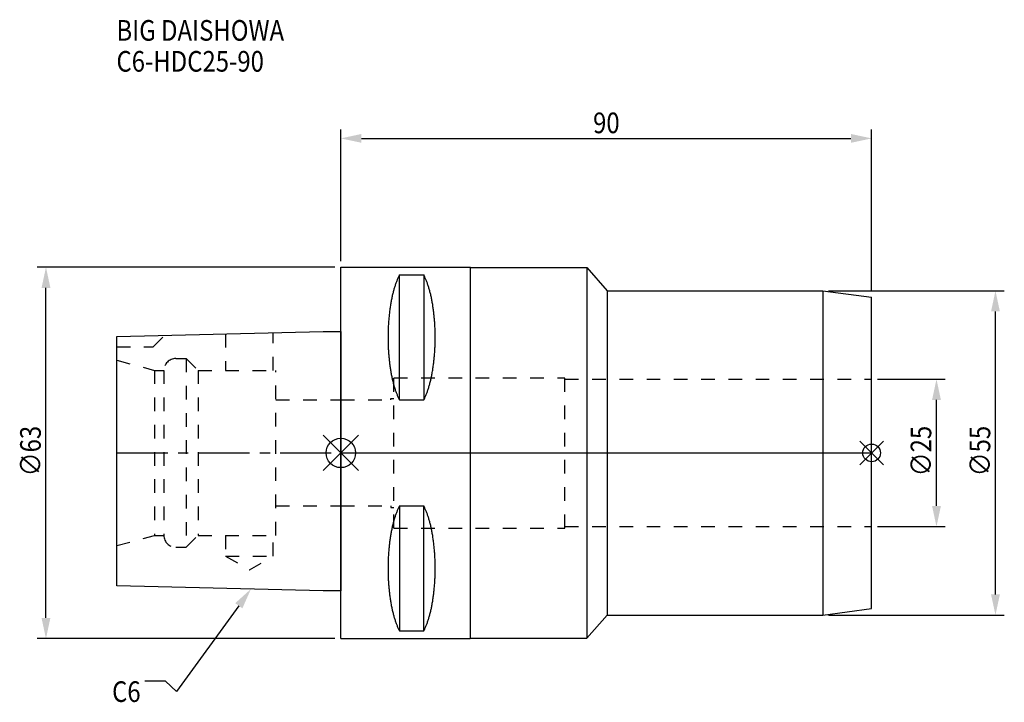
# Model space of a CAD drawing. Extents: x -54 to 112, y -42 to 73.
import ezdxf

# ---------------------------------------------------------------- set-up
doc = ezdxf.new("R2010")
doc.units = 0
doc.header["$LTSCALE"] = 23.1
doc.header["$PDMODE"] = 3
doc.header["$PDSIZE"] = 8
doc.linetypes.add('CENTER', pattern=[0.6, 0.375, -0.075, 0.075, -0.075])
doc.linetypes.add('DASHED', pattern=[0.2, 0.1, -0.1])
doc.layers.get('0').update_dxf_attribs({"linetype": 'CONTINUOUS'})
doc.layers.get('DEFPOINTS').update_dxf_attribs({"linetype": 'CONTINUOUS'})
for name, color, linetype in [('1', 4, 'CONTINUOUS'), ('2', 7, 'CONTINUOUS'), ('3', 1, 'DASHED'), ('4', 2, 'CENTER'), ('6', 5, 'CONTINUOUS'), ('NOCUT', 7, 'CONTINUOUS'), ('SK1', 4, 'CONTINUOUS'), ('SK3', 1, 'DASHED'), ('SK4', 2, 'CENTER')]:
    doc.layers.add(name, color=color, linetype=linetype)
doc.styles.get("Standard").update_dxf_attribs({"font": 'txt', "width": 0.85})
doc.dimstyles.get("Standard").update_dxf_attribs({"dimtxt": 3.5, "dimasz": 3.5, "dimexe": 1.5, "dimexo": 1, "dimtad": 1, "dimblk": '_FILLED', "dimblk1": '_FILLED', "dimblk2": '_FILLED', "dimcen": 0.09, "dimazin": 3, "dimtol": 1, "dimtp": 0.01, "dimtm": 0.01, "dimtfac": 1, "dimtofl": 0, "dimtmove": 0, "dimatfit": 3})

# ---------------------------------------------------------------- blocks, each defined once
blk = doc.blocks.new('_FILLED')
at = {"color": 0, "linetype": 'BYBLOCK'}
blk.add_solid([(0, 0), (-1, 0.214), (-1, -0.214)], dxfattribs=at)
blk = doc.blocks.new('*U13')
at = {"layer": '2', "color": 0, "width": 0.85}
blk.add_text('∅63', height=3.5, rotation=90, dxfattribs=at).set_placement((-50.88, -3.97))
blk = doc.blocks.new('*D1')
at = {"layer": '2', "color": 0}
for p, q in [((-1, 31.5), (-51.5, 31.5)), ((-50, -28), (-50, 28)), ((-1, -31.5), (-51.5, -31.5))]:
    blk.add_line(p, q, dxfattribs=at)
at = {"layer": 'DEFPOINTS', "color": 0}
for p in [(-50, 31.5), (0, 31.5), (0, -31.5)]:
    blk.add_point(p, dxfattribs=at)
blk.add_blockref('*U13', (0, 0))
at = {"layer": '2', "color": 0, "xscale": 3.5, "yscale": 3.5, "zscale": 3.5}
for p, rotation in [((-50, 31.5), 90), ((-50, -31.5), 270)]:
    blk.add_blockref('_FILLED', p, dxfattribs=dict(at, rotation=rotation))
blk = doc.blocks.new('*U12')
at = {"layer": '2', "color": 0, "width": 0.85}
blk.add_text('90', height=3.5, dxfattribs=at).set_placement((42.77, 54.23))
blk = doc.blocks.new('*D2')
at = {"layer": '2', "color": 0}
for p, q in [((0, 32.5), (0, 54.85)), ((90, 27.41), (90, 54.85)), ((3.5, 53.35), (86.5, 53.35))]:
    blk.add_line(p, q, dxfattribs=at)
at = {"layer": 'DEFPOINTS', "color": 0}
for p in [(90, 53.35), (0, 31.5), (90, 26.41)]:
    blk.add_point(p, dxfattribs=at)
blk.add_blockref('*U12', (0, 0))
at = {"layer": '2', "color": 0, "xscale": 3.5, "yscale": 3.5, "zscale": 3.5, "rotation": 180}
blk.add_blockref('_FILLED', (0, 53.35), dxfattribs=at)
at = {"layer": '2', "color": 0, "xscale": 3.5, "yscale": 3.5, "zscale": 3.5}
blk.add_blockref('_FILLED', (90, 53.35), dxfattribs=at)
blk = doc.blocks.new('*U11')
at = {"layer": '2', "color": 0, "width": 0.85}
blk.add_text('∅25', height=3.5, rotation=90, dxfattribs=at).set_placement((100.12, -3.97))
blk = doc.blocks.new('*D3')
at = {"layer": '2', "color": 0}
for p, q in [((91, 12.5), (102.5, 12.5)), ((101, -9), (101, 9)), ((91, -12.5), (102.5, -12.5))]:
    blk.add_line(p, q, dxfattribs=at)
at = {"layer": 'DEFPOINTS', "color": 0}
for p in [(90, 12.5), (101, 12.5), (90, -12.5)]:
    blk.add_point(p, dxfattribs=at)
blk.add_blockref('*U11', (0, 0))
at = {"layer": '2', "color": 0, "xscale": 3.5, "yscale": 3.5, "zscale": 3.5}
for p, rotation in [((101, 12.5), 90), ((101, -12.5), 270)]:
    blk.add_blockref('_FILLED', p, dxfattribs=dict(at, rotation=rotation))
blk = doc.blocks.new('*U10')
at = {"layer": '2', "color": 0, "width": 0.85}
blk.add_text('∅55', height=3.5, rotation=90, dxfattribs=at).set_placement((110.12, -3.97))
blk = doc.blocks.new('*D4')
at = {"layer": '2', "color": 0}
for p, q in [((82.71, 27.5), (112.5, 27.5)), ((111, -24), (111, 24)), ((82.71, -27.5), (112.5, -27.5))]:
    blk.add_line(p, q, dxfattribs=at)
at = {"layer": 'DEFPOINTS', "color": 0}
for p in [(81.71, 27.5), (111, 27.5), (81.71, -27.5)]:
    blk.add_point(p, dxfattribs=at)
blk.add_blockref('*U10', (0, 0))
at = {"layer": '2', "color": 0, "xscale": 3.5, "yscale": 3.5, "zscale": 3.5}
for p, rotation in [((111, 27.5), 90), ((111, -27.5), 270)]:
    blk.add_blockref('_FILLED', p, dxfattribs=dict(at, rotation=rotation))
blk = doc.blocks.new('*U7')
at = {"layer": '6', "width": 0.85}
for s, p in [('BIG DAISHOWA', (-38.05, 69.92)), ('C6-HDC25-90', (-38.05, 64.67))]:
    blk.add_text(s, height=3.5, dxfattribs=at).set_placement(p)
blk = doc.blocks.new('*U8')
at = {"layer": '6'}
blk.add_lwpolyline([(-17.3, -25.93), (-27.84, -40.49), (-29.71, -38.74), (-33.21, -38.74)], dxfattribs=at)
at = {"layer": '6', "xscale": 3.5, "yscale": 3.5, "zscale": 3.5, "rotation": 54.12191169500884}
blk.add_blockref('_FILLED', (-15.25, -23.09), dxfattribs=at)
blk = doc.blocks.new('*U9')
at = {"layer": '6', "width": 0.85}
blk.add_text('C6', height=3.5, dxfattribs=at).set_placement((-38.79, -42.24))

msp = doc.modelspace()

# ---------------------------------------------------------------- linework, layer by layer
for p, q in [((3, 3), (-3, -3)), ((-3, 3), (3, -3)), ((92, 2), (88, -2)), ((88, 2), (92, -2))]:
    msp.add_line(p, q)
for centre, radius in [((0, 0), 2.5), ((90, 0), 1.5)]:
    msp.add_circle(centre, radius)
at = {"layer": '1'}
for p, q in [((0, -31.5), (0, 31.5)), ((0, 31.5), (21.913, 31.5)), ((9.95, 8.981), (9.95, 30.193)), ((9.95, 30.193), (14.05, 30.193)), ((14.05, 30.193), (14.05, 8.981)), ((21.913, 31.5), (22, 31.45)), ((22, -31.45), (22, 31.45)), ((22, 31.45), (41.72, 31.45)), ((41.72, 31.45), (41.72, -31.45)), ((41.72, 31.45), (45.155, 27.5)), ((45.155, 27.5), (45.155, -27.5)), ((45.155, 27.5), (81.709, 27.5)), ((81.709, 27.5), (90, 26.409)), ((81.709, 27.5), (81.709, -27.5)), ((90, -26.409), (90, 26.409)), ((9.95, 8.981), (14.05, 8.981)), ((9.95, -8.981), (9.95, -30.193)), ((9.95, -8.981), (14.05, -8.981)), ((14.05, -30.193), (14.05, -8.981)), ((81.709, -27.5), (90, -26.409)), ((41.72, -31.45), (45.155, -27.5)), ((45.155, -27.5), (81.709, -27.5)), ((0, -31.5), (21.913, -31.5)), ((9.95, -30.193), (14.05, -30.193)), ((21.913, -31.5), (22, -31.45)), ((22, -31.45), (41.72, -31.45))]:
    msp.add_line(p, q, dxfattribs=at)
for points in [[(9.95, 30.192, 0), (9.895, 30.089, 0), (9.84, 29.983, 0), (9.786, 29.874, 0), (9.733, 29.762, 0), (9.68, 29.648, 0), (9.628, 29.531, 0), (9.576, 29.412, 0), (9.525, 29.289, 0), (9.475, 29.165, 0), (9.425, 29.038, 0), (9.376, 28.908, 0), (9.327, 28.776, 0), (9.28, 28.642, 0), (9.233, 28.505, 0), (9.187, 28.366, 0), (9.141, 28.225, 0), (9.096, 28.081, 0), (9.052, 27.936, 0), (9.009, 27.788, 0), (8.967, 27.637, 0), (8.925, 27.485, 0), (8.884, 27.331, 0), (8.844, 27.175, 0), (8.805, 27.017, 0), (8.766, 26.856, 0), (8.729, 26.694, 0), (8.692, 26.53, 0), (8.656, 26.365, 0), (8.621, 26.197, 0), (8.587, 26.028, 0), (8.554, 25.857, 0), (8.521, 25.685, 0), (8.49, 25.511, 0), (8.46, 25.335, 0), (8.43, 25.158, 0), (8.401, 24.979, 0), (8.374, 24.799, 0), (8.347, 24.618, 0), (8.321, 24.435, 0), (8.296, 24.251, 0), (8.272, 24.066, 0), (8.249, 23.88, 0), (8.227, 23.692, 0), (8.206, 23.504, 0), (8.187, 23.314, 0), (8.168, 23.124, 0), (8.15, 22.933, 0), (8.133, 22.74, 0), (8.117, 22.547, 0), (8.102, 22.353, 0), (8.088, 22.159, 0), (8.075, 21.963, 0), (8.063, 21.768, 0), (8.052, 21.571, 0), (8.042, 21.374, 0), (8.033, 21.177, 0), (8.025, 20.979, 0), (8.019, 20.781, 0), (8.013, 20.582, 0), (8.008, 20.384, 0), (8.005, 20.184, 0), (8.002, 19.985, 0), (8.001, 19.786, 0), (8, 19.587, 0), (8.001, 19.388, 0), (8.002, 19.188, 0), (8.005, 18.989, 0), (8.008, 18.79, 0), (8.013, 18.591, 0), (8.019, 18.393, 0), (8.025, 18.195, 0), (8.033, 17.997, 0), (8.042, 17.799, 0), (8.052, 17.602, 0), (8.063, 17.406, 0), (8.075, 17.21, 0), (8.088, 17.015, 0), (8.102, 16.82, 0), (8.117, 16.627, 0), (8.133, 16.433, 0), (8.15, 16.241, 0), (8.168, 16.05, 0), (8.187, 15.859, 0), (8.206, 15.67, 0), (8.227, 15.481, 0), (8.249, 15.294, 0), (8.272, 15.108, 0), (8.296, 14.922, 0), (8.321, 14.739, 0), (8.347, 14.556, 0), (8.374, 14.374, 0), (8.401, 14.194, 0), (8.43, 14.016, 0), (8.46, 13.839, 0), (8.49, 13.663, 0), (8.521, 13.489, 0), (8.554, 13.316, 0), (8.587, 13.146, 0), (8.621, 12.976, 0), (8.656, 12.809, 0), (8.692, 12.643, 0), (8.729, 12.479, 0), (8.766, 12.317, 0), (8.805, 12.157, 0), (8.844, 11.999, 0), (8.884, 11.843, 0), (8.925, 11.688, 0), (8.967, 11.536, 0), (9.009, 11.386, 0), (9.052, 11.238, 0), (9.096, 11.092, 0), (9.141, 10.949, 0), (9.187, 10.807, 0), (9.233, 10.668, 0), (9.28, 10.532, 0), (9.327, 10.397, 0), (9.376, 10.265, 0), (9.425, 10.136, 0), (9.475, 10.009, 0), (9.525, 9.884, 0), (9.576, 9.762, 0), (9.628, 9.643, 0), (9.68, 9.526, 0), (9.733, 9.412, 0), (9.786, 9.3, 0), (9.84, 9.191, 0), (9.895, 9.085, 0), (9.95, 8.981, 0)], [(14.05, 8.981, 0), (14.105, 9.085, 0), (14.16, 9.191, 0), (14.214, 9.3, 0), (14.267, 9.412, 0), (14.32, 9.526, 0), (14.372, 9.643, 0), (14.424, 9.762, 0), (14.475, 9.884, 0), (14.525, 10.009, 0), (14.575, 10.136, 0), (14.624, 10.265, 0), (14.673, 10.397, 0), (14.72, 10.532, 0), (14.767, 10.668, 0), (14.813, 10.807, 0), (14.859, 10.949, 0), (14.904, 11.092, 0), (14.948, 11.238, 0), (14.991, 11.386, 0), (15.034, 11.536, 0), (15.075, 11.688, 0), (15.116, 11.843, 0), (15.156, 11.999, 0), (15.195, 12.157, 0), (15.234, 12.317, 0), (15.271, 12.479, 0), (15.308, 12.643, 0), (15.344, 12.809, 0), (15.379, 12.976, 0), (15.413, 13.146, 0), (15.446, 13.316, 0), (15.479, 13.489, 0), (15.51, 13.663, 0), (15.54, 13.839, 0), (15.57, 14.016, 0), (15.599, 14.194, 0), (15.626, 14.374, 0), (15.653, 14.556, 0), (15.679, 14.739, 0), (15.704, 14.922, 0), (15.728, 15.108, 0), (15.751, 15.294, 0), (15.773, 15.481, 0), (15.793, 15.67, 0), (15.813, 15.859, 0), (15.832, 16.05, 0), (15.85, 16.241, 0), (15.867, 16.433, 0), (15.883, 16.627, 0), (15.898, 16.82, 0), (15.912, 17.015, 0), (15.925, 17.21, 0), (15.937, 17.406, 0), (15.948, 17.602, 0), (15.958, 17.799, 0), (15.967, 17.997, 0), (15.975, 18.195, 0), (15.981, 18.393, 0), (15.987, 18.591, 0), (15.992, 18.79, 0), (15.995, 18.989, 0), (15.998, 19.188, 0), (15.999, 19.388, 0), (16, 19.587, 0), (15.999, 19.786, 0), (15.998, 19.985, 0), (15.995, 20.184, 0), (15.992, 20.384, 0), (15.987, 20.582, 0), (15.981, 20.781, 0), (15.975, 20.979, 0), (15.967, 21.177, 0), (15.958, 21.374, 0), (15.948, 21.571, 0), (15.937, 21.768, 0), (15.925, 21.963, 0), (15.912, 22.159, 0), (15.898, 22.353, 0), (15.883, 22.547, 0), (15.867, 22.74, 0), (15.85, 22.933, 0), (15.832, 23.124, 0), (15.813, 23.314, 0), (15.793, 23.504, 0), (15.773, 23.692, 0), (15.751, 23.88, 0), (15.728, 24.066, 0), (15.704, 24.251, 0), (15.679, 24.435, 0), (15.653, 24.618, 0), (15.626, 24.799, 0), (15.599, 24.979, 0), (15.57, 25.158, 0), (15.54, 25.335, 0), (15.51, 25.511, 0), (15.479, 25.685, 0), (15.446, 25.857, 0), (15.413, 26.028, 0), (15.379, 26.197, 0), (15.344, 26.365, 0), (15.308, 26.53, 0), (15.271, 26.694, 0), (15.234, 26.856, 0), (15.195, 27.017, 0), (15.156, 27.175, 0), (15.116, 27.331, 0), (15.075, 27.485, 0), (15.034, 27.637, 0), (14.991, 27.788, 0), (14.948, 27.936, 0), (14.904, 28.081, 0), (14.859, 28.225, 0), (14.813, 28.366, 0), (14.767, 28.505, 0), (14.72, 28.642, 0), (14.673, 28.776, 0), (14.624, 28.908, 0), (14.575, 29.038, 0), (14.525, 29.165, 0), (14.475, 29.289, 0), (14.424, 29.412, 0), (14.372, 29.531, 0), (14.32, 29.648, 0), (14.267, 29.762, 0), (14.214, 29.874, 0), (14.16, 29.983, 0), (14.105, 30.089, 0), (14.05, 30.192, 0)], [(9.95, -8.981, 0), (9.895, -9.085, 0), (9.84, -9.191, 0), (9.786, -9.3, 0), (9.733, -9.412, 0), (9.68, -9.526, 0), (9.628, -9.643, 0), (9.576, -9.762, 0), (9.525, -9.884, 0), (9.475, -10.009, 0), (9.425, -10.136, 0), (9.376, -10.265, 0), (9.327, -10.397, 0), (9.28, -10.532, 0), (9.233, -10.668, 0), (9.187, -10.807, 0), (9.141, -10.949, 0), (9.096, -11.092, 0), (9.052, -11.238, 0), (9.009, -11.386, 0), (8.967, -11.536, 0), (8.925, -11.688, 0), (8.884, -11.843, 0), (8.844, -11.999, 0), (8.805, -12.157, 0), (8.766, -12.317, 0), (8.729, -12.479, 0), (8.692, -12.643, 0), (8.656, -12.809, 0), (8.621, -12.976, 0), (8.587, -13.146, 0), (8.554, -13.316, 0), (8.521, -13.489, 0), (8.49, -13.663, 0), (8.46, -13.839, 0), (8.43, -14.016, 0), (8.401, -14.194, 0), (8.374, -14.374, 0), (8.347, -14.556, 0), (8.321, -14.739, 0), (8.296, -14.922, 0), (8.272, -15.108, 0), (8.249, -15.294, 0), (8.227, -15.481, 0), (8.206, -15.67, 0), (8.187, -15.859, 0), (8.168, -16.05, 0), (8.15, -16.241, 0), (8.133, -16.433, 0), (8.117, -16.627, 0), (8.102, -16.82, 0), (8.088, -17.015, 0), (8.075, -17.21, 0), (8.063, -17.406, 0), (8.052, -17.602, 0), (8.042, -17.799, 0), (8.033, -17.997, 0), (8.025, -18.195, 0), (8.019, -18.393, 0), (8.013, -18.591, 0), (8.008, -18.79, 0), (8.005, -18.989, 0), (8.002, -19.188, 0), (8.001, -19.388, 0), (8, -19.587, 0), (8.001, -19.786, 0), (8.002, -19.985, 0), (8.005, -20.184, 0), (8.008, -20.384, 0), (8.013, -20.582, 0), (8.019, -20.781, 0), (8.025, -20.979, 0), (8.033, -21.177, 0), (8.042, -21.374, 0), (8.052, -21.571, 0), (8.063, -21.768, 0), (8.075, -21.963, 0), (8.088, -22.159, 0), (8.102, -22.353, 0), (8.117, -22.547, 0), (8.133, -22.74, 0), (8.15, -22.933, 0), (8.168, -23.124, 0), (8.187, -23.314, 0), (8.206, -23.504, 0), (8.227, -23.692, 0), (8.249, -23.88, 0), (8.272, -24.066, 0), (8.296, -24.251, 0), (8.321, -24.435, 0), (8.347, -24.618, 0), (8.374, -24.799, 0), (8.401, -24.979, 0), (8.43, -25.158, 0), (8.46, -25.335, 0), (8.49, -25.511, 0), (8.521, -25.685, 0), (8.554, -25.857, 0), (8.587, -26.028, 0), (8.621, -26.197, 0), (8.656, -26.365, 0), (8.692, -26.53, 0), (8.729, -26.694, 0), (8.766, -26.856, 0), (8.805, -27.017, 0), (8.844, -27.175, 0), (8.884, -27.331, 0), (8.925, -27.485, 0), (8.967, -27.637, 0), (9.009, -27.788, 0), (9.052, -27.936, 0), (9.096, -28.081, 0), (9.141, -28.225, 0), (9.187, -28.366, 0), (9.233, -28.505, 0), (9.28, -28.642, 0), (9.327, -28.776, 0), (9.376, -28.908, 0), (9.425, -29.038, 0), (9.475, -29.165, 0), (9.525, -29.289, 0), (9.576, -29.412, 0), (9.628, -29.531, 0), (9.68, -29.648, 0), (9.733, -29.762, 0), (9.786, -29.874, 0), (9.84, -29.983, 0), (9.895, -30.089, 0), (9.95, -30.192, 0)], [(14.05, -30.192, 0), (14.105, -30.089, 0), (14.16, -29.983, 0), (14.214, -29.874, 0), (14.267, -29.762, 0), (14.32, -29.648, 0), (14.372, -29.531, 0), (14.424, -29.412, 0), (14.475, -29.289, 0), (14.525, -29.165, 0), (14.575, -29.038, 0), (14.624, -28.908, 0), (14.673, -28.776, 0), (14.72, -28.642, 0), (14.767, -28.505, 0), (14.813, -28.366, 0), (14.859, -28.225, 0), (14.904, -28.081, 0), (14.948, -27.936, 0), (14.991, -27.788, 0), (15.034, -27.637, 0), (15.075, -27.485, 0), (15.116, -27.331, 0), (15.156, -27.175, 0), (15.195, -27.017, 0), (15.234, -26.856, 0), (15.271, -26.694, 0), (15.308, -26.53, 0), (15.344, -26.365, 0), (15.379, -26.197, 0), (15.413, -26.028, 0), (15.446, -25.857, 0), (15.479, -25.685, 0), (15.51, -25.511, 0), (15.54, -25.335, 0), (15.57, -25.158, 0), (15.599, -24.979, 0), (15.626, -24.799, 0), (15.653, -24.618, 0), (15.679, -24.435, 0), (15.704, -24.251, 0), (15.728, -24.066, 0), (15.751, -23.88, 0), (15.773, -23.692, 0), (15.793, -23.504, 0), (15.813, -23.314, 0), (15.832, -23.124, 0), (15.85, -22.933, 0), (15.867, -22.74, 0), (15.883, -22.547, 0), (15.898, -22.353, 0), (15.912, -22.159, 0), (15.925, -21.963, 0), (15.937, -21.768, 0), (15.948, -21.571, 0), (15.958, -21.374, 0), (15.967, -21.177, 0), (15.975, -20.979, 0), (15.981, -20.781, 0), (15.987, -20.582, 0), (15.992, -20.384, 0), (15.995, -20.184, 0), (15.998, -19.985, 0), (15.999, -19.786, 0), (16, -19.587, 0), (15.999, -19.388, 0), (15.998, -19.188, 0), (15.995, -18.989, 0), (15.992, -18.79, 0), (15.987, -18.591, 0), (15.981, -18.393, 0), (15.975, -18.195, 0), (15.967, -17.997, 0), (15.958, -17.799, 0), (15.948, -17.602, 0), (15.937, -17.406, 0), (15.925, -17.21, 0), (15.912, -17.015, 0), (15.898, -16.82, 0), (15.883, -16.627, 0), (15.867, -16.433, 0), (15.85, -16.241, 0), (15.832, -16.05, 0), (15.813, -15.859, 0), (15.793, -15.67, 0), (15.773, -15.481, 0), (15.751, -15.294, 0), (15.728, -15.108, 0), (15.704, -14.922, 0), (15.679, -14.739, 0), (15.653, -14.556, 0), (15.626, -14.374, 0), (15.599, -14.194, 0), (15.57, -14.016, 0), (15.54, -13.839, 0), (15.51, -13.663, 0), (15.479, -13.489, 0), (15.446, -13.316, 0), (15.413, -13.146, 0), (15.379, -12.976, 0), (15.344, -12.809, 0), (15.308, -12.643, 0), (15.271, -12.479, 0), (15.234, -12.317, 0), (15.195, -12.157, 0), (15.156, -11.999, 0), (15.116, -11.843, 0), (15.075, -11.688, 0), (15.034, -11.536, 0), (14.991, -11.386, 0), (14.948, -11.238, 0), (14.904, -11.092, 0), (14.859, -10.949, 0), (14.813, -10.807, 0), (14.767, -10.668, 0), (14.72, -10.532, 0), (14.673, -10.397, 0), (14.624, -10.265, 0), (14.575, -10.136, 0), (14.525, -10.009, 0), (14.475, -9.884, 0), (14.424, -9.762, 0), (14.372, -9.643, 0), (14.32, -9.526, 0), (14.267, -9.412, 0), (14.214, -9.3, 0), (14.16, -9.191, 0), (14.105, -9.085, 0), (14.05, -8.981, 0)]]:
    msp.add_polyline3d(points, dxfattribs=at)
at = {"layer": '3'}
for p, q in [((9, -12.75), (9, 12.75)), ((9, 12.75), (38, 12.75)), ((38, -12.75), (38, 12.75)), ((38, 12.5), (90, 12.5)), ((0, 9), (8.5, 9)), ((8.5, 9), (8.5, 9.25)), ((8.5, 9.25), (9, 9.25)), ((0, -9), (8.5, -9)), ((8.5, -9), (8.5, -9.25)), ((8.5, -9.25), (9, -9.25)), ((9, -12.75), (38, -12.75)), ((38, -12.5), (90, -12.5))]:
    msp.add_line(p, q, dxfattribs=at)
at = {"layer": '4'}
msp.add_line((0, 0), (90, 0), dxfattribs=at)
at = {"layer": 'NOCUT'}
for p, q in [((0, -31.5), (0, 0)), ((0, 0), (90, 0)), ((90, -26.409), (90, 0)), ((81.709, -27.5), (90, -26.409)), ((41.72, -31.45), (45.155, -27.5)), ((45.155, -27.5), (81.709, -27.5)), ((0, -31.5), (21.913, -31.5)), ((21.913, -31.5), (22, -31.45)), ((22, -31.45), (41.72, -31.45))]:
    msp.add_line(p, q, dxfattribs=at)
at = {"layer": 'SK1'}
for p, q in [((-38, 19.725), (-3, 20.6)), ((-3, 20.6), (0, 20.6)), ((0, 20.6), (0, -23.4)), ((-38, -22.525), (-38, 19.725)), ((-3, -23.4), (-38, -22.525)), ((0, -23.4), (-3, -23.4))]:
    msp.add_line(p, q, dxfattribs=at)
at = {"layer": 'SK3'}
for p, q in [((-19.55, 20.186), (-19.55, 14)), ((-11.45, 14), (-11.45, 20.389)), ((-31.8, 18), (-29.872, 19.928)), ((-38, 18), (-31.8, 18)), ((-38, 15.715), (-31.6, 14)), ((-28, 16), (-26.2, 16)), ((-26.2, 16), (-26.2, -16)), ((-26.2, 16), (-24.2, 14)), ((-31.6, 14), (-31.6, -14)), ((-31.6, 14), (-30, 14)), ((-30, 14), (-30, -14)), ((-24.2, 14), (-24.2, -14)), ((-24.2, 14), (-11, 14)), ((-11, -14), (-11, 14)), ((-11, 9), (0, 9)), ((-11, -9), (0, -9)), ((-38, -15.715), (-31.6, -14)), ((-31.6, -14), (-30, -14)), ((-26.2, -16), (-24.2, -14)), ((-24.2, -14), (-11, -14)), ((-19.55, -14), (-19.55, -17.5)), ((-11.45, -17.5), (-11.45, -14)), ((-28, -16), (-26.2, -16)), ((-19.55, -17.5), (-15.5, -19.838)), ((-19.55, -17.5), (-11.45, -17.5)), ((-15.5, -19.838), (-11.45, -17.5))]:
    msp.add_line(p, q, dxfattribs=at)
for centre, start, end in [((-28, 14), 90, 180), ((-28, -14), 180, 270)]:
    msp.add_arc(centre, 2, start, end, dxfattribs=at)
at = {"layer": 'SK4'}
msp.add_line((-38, 0), (0, 0), dxfattribs=at)

# ---------------------------------------------------------------- block references
for name in ['*U7', '*U8', '*U9']:
    msp.add_blockref(name, (0, 0))

# ---------------------------------------------------------------- dimensions: what is measured, and where the dimension line sits
at = {"layer": '2'}
dim = msp.add_linear_dim(base=(90, 53.353), p1=(0, 31.5), p2=(90, 26.409), dimstyle='Standard', dxfattribs=at)
dim.commit()
dim.dimension.update_dxf_attribs({"geometry": '*D2', "text_midpoint": (45, 53.353), "dimtype": 128})
for base, p1, p2, picture, middle in [((-50, 31.5), (0, -31.5), (0, 31.5), '*D1', (-50, 0)), ((111, 27.5), (81.709, -27.5), (81.709, 27.5), '*D4', (111, 0)), ((101, 12.5), (90, -12.5), (90, 12.5), '*D3', (101, 0))]:
    dim = msp.add_linear_dim(base=base, p1=p1, p2=p2, angle=90, text='%%c<>', dimstyle='Standard', dxfattribs=at)
    dim.commit()
    dim.dimension.update_dxf_attribs({"geometry": picture, "text_midpoint": middle, "dimtype": 128})

doc.saveas('drawing.dxf')
